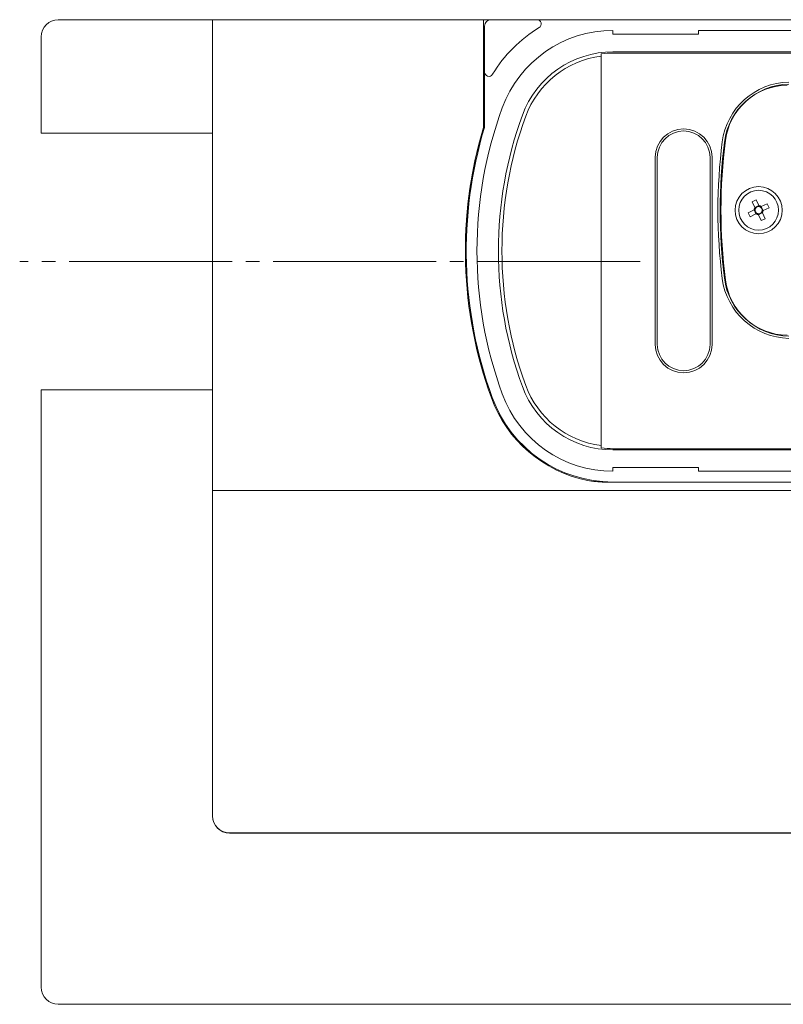
# Model space of a CAD drawing. Units: millimetres. Extents: x 27 to 411, y 44 to 236.
# Drawn here: x 46 to 117, y 46 to 138 of the extents above; entities that cross this region are included whole.
import ezdxf

# ---------------------------------------------------------------- set-up
doc = ezdxf.new("R2010")
doc.units = ezdxf.units.MM
doc.linetypes.add('SLD-Durchgehend', pattern=[0])
doc.linetypes.add('SLD-Punktstrich', pattern=[19.05, 15.24, -1.27, 1.27, -1.27])

msp = doc.modelspace()

# ---------------------------------------------------------------- linework, layer by layer
at = {"color": 7, "linetype": 'SLD-Durchgehend', "lineweight": 15}
for p, q in [((64.087, 138.116), (49.687, 138.116)), ((89.409, 138.116), (64.087, 138.116)), ((64.087, 94.121), (64.087, 138.116)), ((89.409, 138.116), (89.409, 128.087)), ((89.409, 138.116), (90.089, 138.116)), ((94.385, 138.116), (90.089, 138.116)), ((229.79, 138.116), (94.385, 138.116)), ((89.489, 137.516), (89.489, 133.222)), ((101.485, 137.116), (101.485, 136.756)), ((109.485, 137.116), (158.087, 137.116)), ((109.485, 136.756), (109.485, 137.116)), ((48.087, 136.516), (48.087, 127.516)), ((101.485, 136.756), (109.485, 136.756)), ((100.387, 134.718), (100.387, 134.934)), ((100.387, 98.315), (100.387, 134.718)), ((101.485, 135.116), (222.69, 135.116)), ((222.69, 135.002), (101.485, 135.002)), ((89.489, 133.222), (89.489, 128.087)), ((48.087, 127.516), (64.087, 127.516)), ((105.427, 107.776), (105.427, 125.256)), ((105.627, 125.256), (105.627, 107.776)), ((110.547, 107.776), (110.547, 125.256)), ((110.747, 125.256), (110.747, 107.776)), ((114.48, 121.112), (114.852, 121.289)), ((114.741, 120.564), (114.48, 121.112)), ((114.741, 120.563), (115.113, 120.74)), ((114.852, 121.289), (115.113, 120.741)), ((115.334, 120.662), (115.512, 120.29)), ((115.335, 120.662), (115.883, 120.924)), ((116.061, 120.552), (115.512, 120.291)), ((115.883, 120.924), (116.061, 120.552)), ((114.114, 120.08), (114.662, 120.342)), ((114.291, 119.709), (114.114, 120.08)), ((114.84, 119.97), (114.291, 119.709)), ((114.84, 119.97), (114.663, 120.342)), ((115.433, 120.069), (115.061, 119.892)), ((115.323, 119.343), (115.062, 119.891)), ((115.434, 120.069), (115.695, 119.52)), ((115.695, 119.52), (115.323, 119.343)), ((48.087, 103.516), (48.087, 47.716)), ((64.087, 103.516), (48.087, 103.516)), ((100.387, 98.099), (100.387, 98.315)), ((101.485, 98.031), (222.69, 98.031)), ((222.69, 97.916), (101.485, 97.916)), ((109.485, 96.276), (101.485, 96.276)), ((101.485, 95.916), (101.485, 96.276)), ((109.485, 96.276), (109.485, 95.916)), ((158.087, 95.916), (109.485, 95.916)), ((100.681, 94.916), (223.494, 94.916)), ((64.087, 63.726), (64.087, 94.121)), ((260.087, 94.121), (64.087, 94.121)), ((64.087, 63.716), (64.087, 63.726)), ((258.487, 62.127), (65.687, 62.127)), ((258.487, 62.117), (65.687, 62.117)), ((258.487, 62.116), (65.687, 62.116)), ((49.687, 46.116), (150.087, 46.116))]:
    msp.add_line(p, q, dxfattribs=at)
at = {"color": 7, "linetype": 'SLD-Punktstrich', "lineweight": 0}
msp.add_line((104.037, 115.516), (46.087, 115.516), dxfattribs=at)
at = {"color": 7, "linetype": 'SLD-Durchgehend', "lineweight": 15}
for radius in [2.2, 1.86]:
    msp.add_circle((115.087, 120.316), radius, dxfattribs=at)
for centre, radius, start, end in [((49.687, 136.516), 1.6, 90, 180), ((90.089, 137.516), 0.6, 90, 180), ((94.385, 137.716), 0.4, 301.46698, 90), ((89.289, 137.316), 0.2, 306.8699, 0), ((101.485, 126.116), 13.2, 121.46698, 148.4994), ((101.485, 126.116), 11, 90, 159.94896), ((101.485, 126.116), 9, 90, 159.94896), ((101.485, 126.116), 8.671, 97.26893, 159.94896), ((101.485, 126.116), 8.886, 90, 97.09266), ((89.889, 133.222), 0.4, 180, 328.4994), ((118.039, 125.891), 6.4, 91.10475, 172.7863), ((118.039, 125.891), 6.2, 91.10475, 172.7863), ((117.862, 126.088), 5.92, 91.10917, 172.5642), ((127.787, 116.516), 39, 159.94896, 200.05104), ((127.787, 116.516), 37, 159.94896, 200.05104), ((127.787, 116.516), 36.671, 159.94896, 200.05104), ((127.787, 116.516), 40.08, 163.27135, 200.05104), ((127.787, 116.516), 40.08, 163.27135, 179.99985), ((127.787, 116.516), 40, 163.27135, 200.05104), ((89.289, 128.087), 0.12, 343.27135, 0), ((89.289, 128.087), 0.2, 343.27135, 0), ((108.087, 125.256), 2.66, 0, 180), ((108.087, 125.256), 2.46, 0, 180), ((162.087, 120.316), 50.8, 172.7863, 187.2137), ((162.087, 120.316), 50.6, 172.7863, 187.2137), ((162.087, 120.316), 50.52, 172.5642, 187.4358), ((115.087, 120.316), 0.426, 144.42786, 176.54744), ((115.087, 120.316), 0.34, 78.24655, 152.72875), ((115.087, 120.316), 0.426, 54.42786, 86.54744), ((115.087, 120.316), 0.34, 62.72875, 78.24655), ((115.087, 120.316), 0.34, 348.24655, 62.72875), ((115.087, 120.316), 0.34, 168.24655, 242.72875), ((115.087, 120.316), 0.34, 152.72875, 168.24655), ((115.087, 120.316), 0.426, 234.42786, 266.54744), ((115.087, 120.316), 0.34, 242.72875, 258.24655), ((115.087, 120.316), 0.34, 258.24655, 332.72875), ((115.087, 120.316), 0.34, 332.72875, 348.24655), ((115.087, 120.316), 0.426, 324.42786, 356.54744), ((118.039, 114.741), 6.4, 187.2137, 268.89525), ((118.039, 114.741), 6.2, 187.2137, 268.89525), ((117.862, 114.544), 5.92, 187.4358, 268.89083), ((108.087, 107.776), 2.66, 180, 0), ((108.087, 107.776), 2.46, 180, 0), ((101.485, 106.916), 11, 200.05104, 270), ((101.485, 106.916), 9, 200.05104, 270), ((101.485, 106.916), 8.671, 200.05104, 262.73107), ((101.485, 106.916), 12.08, 200.05104, 258.63512), ((101.485, 106.916), 12, 200.05104, 270), ((101.485, 106.916), 8.886, 262.90734, 270), ((100.681, 102.916), 8, 258.63512, 270), ((65.687, 63.727), 1.6, 180.01024, 270.00855), ((65.687, 63.716), 1.6, 180.00974, 270.00819), ((65.687, 63.716), 1.6, 180, 270), ((49.687, 47.716), 1.6, 180, 270)]:
    msp.add_arc(centre, radius, start, end, dxfattribs=at)
for points, knots in [([(114.741, 120.564), (114.75, 120.545), (114.764, 120.515), (114.78, 120.483), (114.785, 120.472)], [0, 0, 0, 0, 0.65013, 1, 1, 1, 1]), ([(115.157, 120.649), (115.149, 120.666), (115.134, 120.697), (115.12, 120.727), (115.113, 120.741)], [0, 0, 0, 0, 0.519849, 1, 1, 1, 1]), ([(115.335, 120.662), (115.316, 120.653), (115.286, 120.639), (115.254, 120.624), (115.243, 120.619)], [0, 0, 0, 0, 0.650129, 1, 1, 1, 1]), ([(114.754, 120.386), (114.738, 120.378), (114.706, 120.363), (114.677, 120.349), (114.662, 120.342)], [0, 0, 0, 0, 0.519849, 1, 1, 1, 1]), ([(114.84, 119.97), (114.859, 119.979), (114.888, 119.993), (114.92, 120.008), (114.931, 120.014)], [0, 0, 0, 0, 0.650129, 1, 1, 1, 1]), ([(115.018, 119.983), (115.026, 119.966), (115.041, 119.935), (115.055, 119.905), (115.062, 119.891)], [0, 0, 0, 0, 0.519849, 1, 1, 1, 1]), ([(115.434, 120.069), (115.424, 120.088), (115.41, 120.117), (115.395, 120.149), (115.39, 120.16)], [0, 0, 0, 0, 0.650129, 1, 1, 1, 1]), ([(115.421, 120.247), (115.437, 120.255), (115.469, 120.27), (115.498, 120.284), (115.512, 120.291)], [0, 0, 0, 0, 0.519848, 1, 1, 1, 1])]:
    msp.add_open_spline(points, degree=3, knots=knots, dxfattribs=at)

doc.saveas('drawing.dxf')
